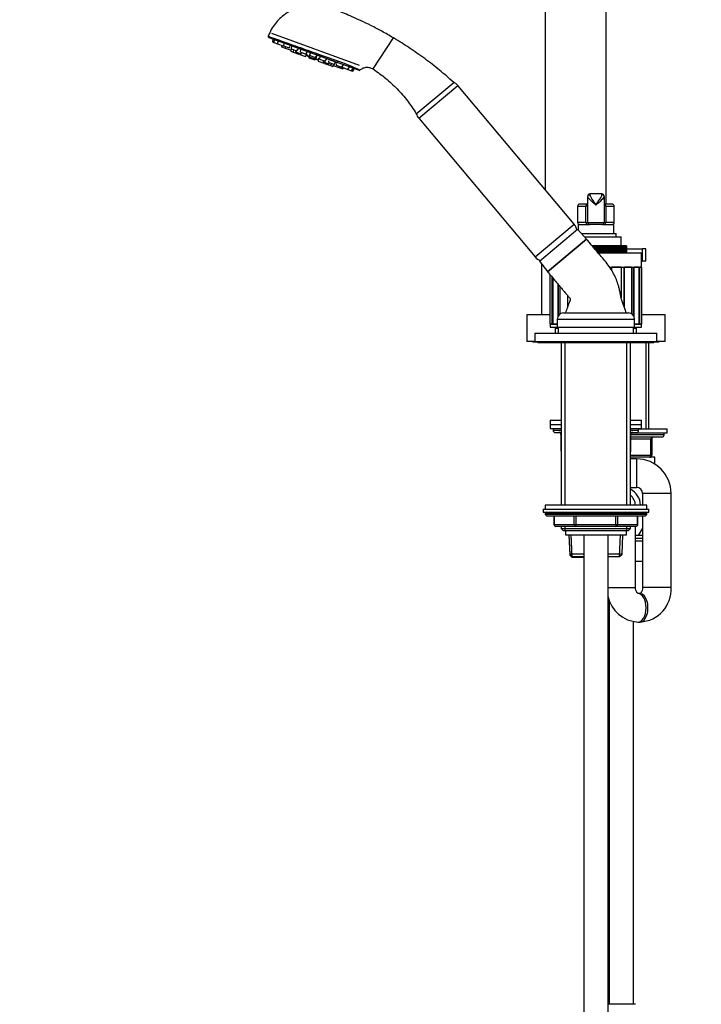
# Model space of a CAD drawing. Units: millimetres. Extents: x -445 to 2012, y -7 to 1659.
# Drawn here: x 0 to 335, y 615 to 1100 of the extents above; entities that cross this region are included whole.
import ezdxf
from ezdxf import colors
from ezdxf.entities.mleader import LeaderData, LeaderLine
from ezdxf.math import Vec2, Vec3

# ---------------------------------------------------------------- set-up
doc = ezdxf.new("R2010")
doc.units = ezdxf.units.MM
doc.layers.add('DV4_Défaut', color=7, linetype='Continuous')
doc.layers.add('Défaut', color=7, linetype='Continuous')

# ---------------------------------------------------------------- blocks, each defined once
blk = doc.blocks.new('_DOT')
at = {"color": 0}
blk.add_line((0, 0), (-1, 0), dxfattribs=at)
at = {"color": 0, "const_width": 0.333}
blk.add_lwpolyline([(-0.1665, 0, 1), (0.1665, 0, 1)], format="xyb", close=True, dxfattribs=at)
blk = doc.blocks.new('SE3')
at = {"layer": 'DV4_Défaut', "color": 7, "linetype": 'Continuous'}
for p, q in [((258.29, 1154.44), (258.29, 1016.1)), ((288.29, 1008.94), (288.29, 1154.44)), ((122.43, 1090.88), (148.67, 1081.33)), ((166.15, 1075.06), (122.92, 1090.79)), ((123.75, 1093.06), (166.98, 1077.33)), ((124.45, 1089.92), (124.29, 1088.72)), ((125.1, 1089.91), (124.92, 1088.49)), ((173.72, 1075.41), (183.76, 1090.69)), ((124.29, 1088.72), (124.92, 1088.49)), ((124.92, 1088.49), (126.75, 1087.82)), ((126.93, 1089.24), (126.75, 1087.82)), ((126.75, 1087.82), (129.57, 1086.8)), ((128.87, 1087.05), (128.78, 1086.34)), ((128.78, 1086.34), (130.6, 1085.67)), ((129.57, 1086.8), (129.69, 1086.99)), ((129.84, 1088.18), (129.66, 1086.76)), ((129.66, 1086.76), (132.48, 1085.74)), ((130.7, 1086.39), (130.6, 1085.67)), ((130.6, 1085.67), (133.42, 1084.65)), ((132.48, 1085.74), (132.91, 1086.4)), ((133.35, 1084.67), (133.28, 1084.17)), ((133.42, 1084.65), (133.81, 1085.25)), ((133.64, 1086.8), (133.46, 1085.38)), ((133.46, 1085.38), (136.28, 1084.36)), ((134.64, 1084.95), (134.48, 1083.73)), ((136.28, 1084.36), (137.05, 1085.56)), ((138.06, 1085.19), (137.88, 1083.77)), ((133.28, 1084.17), (134.48, 1083.73)), ((134.48, 1083.73), (137.3, 1082.71)), ((135.67, 1084.58), (135.58, 1083.86)), ((135.58, 1083.86), (138.4, 1082.84)), ((137.3, 1082.71), (137.57, 1083.14)), ((137.81, 1083.05), (137.75, 1082.54)), ((137.75, 1082.54), (140.56, 1081.52)), ((137.88, 1083.77), (140.7, 1082.75)), ((138.4, 1082.84), (138.79, 1083.44)), ((140.56, 1081.52), (141.43, 1082.86)), ((140.7, 1082.75), (141.47, 1083.95)), ((141.04, 1082.26), (142.32, 1081.8)), ((142.41, 1082.5), (142.21, 1080.92)), ((142.21, 1080.92), (145.03, 1079.89)), ((142.58, 1082.97), (142.38, 1081.39)), ((142.38, 1081.39), (145.2, 1080.36)), ((142.8, 1083.47), (142.62, 1082.05)), ((142.62, 1082.05), (145.44, 1081.02)), ((145.03, 1079.89), (145.89, 1081.24)), ((145.2, 1080.36), (146.06, 1081.7)), ((145.44, 1081.02), (146.21, 1082.23)), ((145.51, 1080.64), (146.79, 1080.17)), ((146.88, 1080.88), (146.67, 1079.29)), ((147.55, 1081.74), (147.36, 1080.32)), ((147.36, 1080.32), (150.18, 1079.29)), ((148.67, 1081.33), (156.02, 1078.66)), ((150.18, 1079.29), (150.95, 1080.5)), ((146.67, 1079.29), (149.49, 1078.27)), ((149.27, 1079.63), (149.18, 1078.91)), ((149.18, 1078.91), (152, 1077.89)), ((149.49, 1078.27), (149.77, 1078.7)), ((150.01, 1078.61), (149.94, 1078.1)), ((149.94, 1078.1), (152.76, 1077.08)), ((151.88, 1079.5), (151.78, 1078.71)), ((151.78, 1078.71), (154.6, 1077.69)), ((152, 1077.89), (152.39, 1078.49)), ((152.76, 1077.08), (153.42, 1078.12)), ((152.76, 1077.08), (153.96, 1076.64)), ((153.96, 1076.64), (154.23, 1077.07)), ((154.25, 1077.82), (154.16, 1077.1)), ((154.16, 1077.1), (156.97, 1076.07)), ((154.6, 1077.69), (155.37, 1078.89)), ((155.67, 1078.08), (155.58, 1077.33)), ((155.58, 1077.33), (158.4, 1076.3)), ((166.76, 1074.75), (156.02, 1078.66)), ((156.97, 1076.07), (157.36, 1076.68)), ((156.97, 1076.07), (158.8, 1075.41)), ((158.4, 1076.3), (159.17, 1077.51)), ((158.52, 1076.5), (158.49, 1076.27)), ((158.49, 1076.27), (161.31, 1075.24)), ((158.8, 1075.41), (159.19, 1076.02)), ((161.31, 1075.24), (162.08, 1076.45)), ((161.31, 1075.24), (163.14, 1074.58)), ((163.14, 1074.58), (163.91, 1075.78)), ((163.77, 1074.35), (164.42, 1075.37)), ((163.14, 1074.58), (163.77, 1074.35)), ((194.99, 1053.41), (213.38, 1068.84)), ((196.19, 1051.21), (215.34, 1067.28)), ((272.61, 999.03), (215.34, 1067.28)), ((196.19, 1051.21), (253.45, 982.96)), ((279.29, 1012.94), (279.29, 1012.69)), ((279.29, 999.94), (279.29, 1012.69)), ((280.29, 1013.63), (280.29, 1013.94)), ((286.29, 1013.94), (280.29, 1013.94)), ((286.29, 1013.94), (286.29, 1013.63)), ((287.29, 1012.69), (287.29, 1012.94)), ((287.29, 1012.69), (287.29, 999.94)), ((274.29, 1007.94), (278.38, 1007.94)), ((274.29, 1007.94), (274.29, 999.94)), ((278.92, 1008.94), (275.29, 1008.94)), ((279.29, 1007.94), (278.38, 1007.94)), ((278.38, 999.94), (278.38, 1007.94)), ((278.92, 1008.94), (279.29, 1008.94)), ((287.29, 1008.94), (287.65, 1008.94)), ((288.2, 1007.94), (287.29, 1007.94)), ((291.29, 1008.94), (287.65, 1008.94)), ((288.2, 1007.94), (288.2, 999.94)), ((288.2, 1007.94), (292.29, 1007.94)), ((292.29, 999.94), (292.29, 1007.94)), ((253.45, 982.96), (272.61, 999.03)), ((278.38, 999.94), (274.29, 999.94)), ((274.54, 998.94), (280.09, 998.94)), ((274.54, 998.94), (274.54, 996.36)), ((278.38, 999.94), (279.29, 999.94)), ((280.29, 998.94), (280.09, 998.94)), ((286.29, 998.94), (280.29, 998.94)), ((286.49, 998.94), (286.29, 998.94)), ((286.49, 998.94), (292.04, 998.94)), ((287.29, 999.94), (288.2, 999.94)), ((292.29, 999.94), (288.2, 999.94)), ((292.04, 994.44), (292.04, 998.94)), ((255.55, 980.86), (274.31, 996.61)), ((278.68, 991.79), (274.31, 996.61)), ((276.28, 994.44), (293.29, 994.44)), ((277.64, 992.94), (295.79, 992.94)), ((293.29, 992.94), (293.29, 994.44)), ((295.79, 988.44), (295.79, 992.94)), ((278.68, 991.79), (259.53, 975.72)), ((259.53, 975.72), (278.68, 991.79)), ((281.82, 988.44), (281.39, 988.44)), ((281.82, 988.05), (281.82, 988.44)), ((282.18, 988.44), (281.82, 988.44)), ((282.18, 987.62), (282.18, 988.44)), ((282.39, 988.44), (282.18, 988.44)), ((282.39, 988.44), (282.39, 987.37)), ((282.8, 988.44), (282.39, 988.44)), ((282.8, 986.89), (282.8, 988.44)), ((283.18, 988.44), (282.8, 988.44)), ((283.18, 986.43), (283.18, 988.44)), ((283.39, 988.44), (283.18, 988.44)), ((283.39, 988.44), (283.39, 986.18)), ((283.77, 988.44), (283.39, 988.44)), ((283.77, 985.72), (283.77, 988.44)), ((284.18, 988.44), (283.77, 988.44)), ((284.18, 985.24), (284.18, 988.44)), ((284.39, 988.44), (284.18, 988.44)), ((284.39, 988.44), (284.39, 984.94)), ((284.75, 988.44), (284.39, 988.44)), ((284.75, 984.94), (284.75, 988.44)), ((285.18, 988.44), (284.75, 988.44)), ((285.18, 984.94), (285.18, 988.44)), ((285.39, 988.44), (285.18, 988.44)), ((285.39, 988.44), (285.39, 984.94)), ((285.71, 988.44), (285.39, 988.44)), ((285.71, 984.94), (285.71, 988.44)), ((286.17, 988.44), (285.71, 988.44)), ((286.17, 984.94), (286.17, 988.44)), ((286.38, 988.44), (286.17, 988.44)), ((286.38, 988.44), (286.38, 984.94)), ((286.67, 988.44), (286.38, 988.44)), ((286.67, 984.94), (286.67, 988.44)), ((287.15, 988.44), (286.67, 988.44)), ((287.15, 984.94), (287.15, 988.44)), ((287.35, 988.44), (287.15, 988.44)), ((287.35, 988.44), (287.35, 984.94)), ((287.61, 988.44), (287.35, 988.44)), ((287.61, 984.94), (287.61, 988.44)), ((288.11, 988.44), (287.61, 988.44)), ((288.11, 984.94), (288.11, 988.44)), ((288.31, 988.44), (288.11, 988.44)), ((288.31, 988.44), (288.31, 984.94)), ((288.53, 988.44), (288.31, 988.44)), ((288.53, 984.94), (288.53, 988.44)), ((289.04, 988.44), (288.53, 988.44)), ((289.04, 984.94), (289.04, 988.44)), ((289.24, 988.44), (289.04, 988.44)), ((289.24, 988.44), (289.24, 984.94)), ((289.43, 988.44), (289.24, 988.44)), ((289.43, 984.94), (289.43, 988.44)), ((289.96, 988.44), (289.43, 988.44)), ((289.96, 984.94), (289.96, 988.44)), ((290.15, 988.44), (289.96, 988.44)), ((290.15, 988.44), (290.15, 984.94)), ((290.3, 988.44), (290.15, 988.44)), ((290.3, 984.94), (290.3, 988.44)), ((290.84, 988.44), (290.3, 988.44)), ((290.84, 984.94), (290.84, 988.44)), ((291.02, 988.44), (290.84, 988.44)), ((291.02, 988.44), (291.02, 984.94)), ((291.14, 988.44), (291.02, 988.44)), ((291.14, 984.94), (291.14, 988.44)), ((291.69, 988.44), (291.14, 988.44)), ((291.69, 984.94), (291.69, 988.44)), ((291.86, 988.44), (291.69, 988.44)), ((291.86, 988.44), (291.86, 984.94)), ((291.95, 988.44), (291.86, 988.44)), ((291.95, 984.94), (291.95, 988.44)), ((292.5, 988.44), (291.95, 988.44)), ((292.5, 984.94), (292.5, 988.44)), ((292.67, 988.44), (292.5, 988.44)), ((292.67, 988.44), (292.67, 984.94)), ((292.71, 988.44), (292.67, 988.44)), ((292.71, 984.94), (292.71, 988.44)), ((293.27, 988.44), (292.71, 988.44)), ((293.27, 984.94), (293.27, 988.44)), ((293.43, 988.44), (293.27, 988.44)), ((293.43, 988.44), (293.43, 984.94)), ((293.44, 988.44), (293.43, 988.44)), ((293.44, 984.94), (293.44, 988.44)), ((293.99, 988.44), (293.44, 988.44)), ((293.99, 984.94), (293.99, 988.44)), ((294.14, 988.44), (293.99, 988.44)), ((294.14, 988.44), (294.14, 984.94)), ((294.67, 988.44), (294.14, 988.44)), ((294.67, 984.94), (294.67, 988.44)), ((294.81, 988.44), (294.67, 988.44)), ((294.81, 988.44), (294.81, 984.94)), ((295.3, 988.44), (294.81, 988.44)), ((295.3, 984.94), (295.3, 988.44)), ((295.43, 988.44), (295.3, 988.44)), ((295.43, 988.44), (295.43, 984.94)), ((295.87, 988.44), (295.43, 988.44)), ((295.87, 984.94), (295.87, 988.44)), ((295.99, 988.44), (295.87, 988.44)), ((295.99, 988.44), (295.99, 984.94)), ((296.39, 988.44), (295.99, 988.44)), ((296.39, 984.94), (296.39, 988.44)), ((296.49, 988.44), (296.39, 988.44)), ((296.49, 988.44), (296.49, 984.94)), ((296.85, 988.44), (296.49, 988.44)), ((296.85, 984.94), (296.85, 988.44)), ((296.94, 988.44), (296.85, 988.44)), ((296.94, 988.44), (296.94, 984.94)), ((297.25, 988.44), (296.94, 988.44)), ((297.25, 984.94), (297.25, 988.44)), ((297.32, 988.44), (297.25, 988.44)), ((297.32, 988.44), (297.32, 984.94)), ((297.58, 988.44), (297.32, 988.44)), ((297.58, 984.94), (297.58, 988.44)), ((297.64, 988.44), (297.58, 988.44)), ((297.64, 988.44), (297.64, 984.94)), ((297.85, 988.44), (297.64, 988.44)), ((297.85, 984.94), (297.85, 988.44)), ((297.9, 988.44), (297.85, 988.44)), ((297.9, 988.44), (297.9, 984.94)), ((298.06, 988.44), (297.9, 988.44)), ((298.06, 984.94), (298.06, 988.44)), ((298.09, 988.44), (298.06, 988.44)), ((298.09, 988.44), (298.09, 984.94)), ((298.2, 988.44), (298.09, 988.44)), ((298.2, 984.94), (298.2, 988.44)), ((298.22, 988.44), (298.2, 988.44)), ((298.22, 988.44), (298.22, 984.94)), ((298.27, 988.44), (298.22, 988.44)), ((298.28, 988.44), (298.27, 988.44)), ((298.27, 984.94), (298.27, 988.44)), ((298.28, 988.44), (298.28, 984.94)), ((284.39, 984.94), (305.79, 984.94)), ((298.28, 986.94), (306.21, 986.94)), ((305.79, 977.94), (305.79, 984.94)), ((307.79, 986.94), (306.21, 986.94)), ((306.21, 980.94), (306.21, 986.94)), ((307.79, 980.94), (307.79, 986.94)), ((255.55, 980.86), (259.51, 975.75)), ((256.54, 979.58), (256.54, 954.44)), ((305.79, 980.94), (306.21, 980.94)), ((307.79, 980.94), (306.21, 980.94)), ((260.81, 949.94), (260.81, 974.2)), ((290.09, 977.94), (305.79, 977.94)), ((291.04, 977.94), (291.04, 976.39)), ((295.69, 977.94), (291.18, 977.94)), ((291.18, 976.14), (291.18, 977.94)), ((295.69, 977.94), (295.69, 962.9)), ((297.03, 977.94), (297.03, 958.9)), ((300.88, 977.94), (297.31, 977.94)), ((297.31, 958.13), (297.31, 977.94)), ((300.88, 977.94), (300.88, 954.98)), ((301.67, 977.94), (301.67, 954.26)), ((304.35, 977.94), (302.06, 977.94)), ((302.06, 953.58), (302.06, 977.94)), ((304.35, 977.94), (304.35, 949.94)), ((304.52, 977.94), (304.52, 949.94)), ((305.76, 977.94), (304.97, 977.94)), ((304.97, 949.94), (304.97, 977.94)), ((305.76, 977.94), (305.76, 949.94)), ((261.6, 973.26), (261.6, 949.94)), ((262.05, 949.94), (262.05, 972.71)), ((262.22, 949.94), (262.22, 972.52)), ((264.51, 969.78), (264.51, 953.58)), ((264.9, 954.26), (264.9, 969.32)), ((265.69, 954.98), (265.69, 968.38)), ((269.27, 964.12), (269.27, 958.13)), ((269.55, 958.9), (269.55, 963.79)), ((260.81, 954.44), (249.29, 954.44)), ((249.29, 954.44), (249.29, 941.44)), ((267.29, 955.44), (299.29, 955.44)), ((317.29, 954.44), (305.76, 954.44)), ((317.29, 941.44), (317.29, 954.44)), ((260.79, 949.94), (264.29, 949.94)), ((260.79, 949.94), (260.79, 948.44)), ((261.6, 949.94), (260.81, 949.94)), ((264.29, 949.94), (262.22, 949.94)), ((264.29, 952.44), (302.29, 952.44)), ((264.29, 952.44), (264.29, 948.44)), ((302.29, 948.44), (302.29, 952.44)), ((302.29, 949.94), (305.79, 949.94)), ((304.35, 949.94), (302.29, 949.94)), ((305.76, 949.94), (304.97, 949.94)), ((305.79, 948.44), (305.79, 949.94)), ((253.29, 945.44), (313.29, 945.44)), ((253.29, 945.44), (253.29, 941.44)), ((260.79, 948.44), (264.29, 948.44)), ((263.29, 947.94), (264.79, 947.94)), ((263.29, 947.94), (263.29, 945.44)), ((264.29, 948.44), (302.29, 948.44)), ((264.79, 948.44), (264.79, 945.44)), ((301.79, 945.44), (301.79, 948.44)), ((301.79, 947.94), (303.29, 947.94)), ((302.29, 948.44), (305.79, 948.44)), ((303.29, 945.44), (303.29, 947.94)), ((313.29, 941.44), (313.29, 945.44)), ((253.29, 941.44), (249.29, 941.44)), ((252.29, 941.44), (252.29, 941.04)), ((254.79, 941.04), (252.29, 941.04)), ((253.29, 941.44), (313.29, 941.44)), ((254.79, 941.44), (254.79, 940.94)), ((254.79, 940.94), (311.79, 940.94)), ((266.29, 940.94), (266.29, 860.94)), ((268.14, 860.94), (268.14, 940.94)), ((298.43, 860.94), (298.43, 940.94)), ((300.29, 860.94), (300.29, 940.94)), ((307.84, 940.94), (307.84, 898.44)), ((309.39, 898.44), (309.39, 940.94)), ((311.79, 940.94), (311.79, 941.44)), ((314.29, 941.04), (311.79, 941.04)), ((317.29, 941.44), (313.29, 941.44)), ((314.29, 941.04), (314.29, 941.44)), ((260.79, 902.64), (266.29, 902.64)), ((260.79, 902.64), (260.79, 900.64)), ((260.79, 900.64), (266.29, 900.64)), ((260.79, 900.64), (266.29, 900.64)), ((260.79, 900.64), (260.79, 898.64)), ((300.29, 902.64), (305.79, 902.64)), ((300.29, 900.64), (305.79, 900.64)), ((300.29, 900.64), (305.79, 900.64)), ((305.79, 900.64), (305.79, 902.64)), ((305.79, 898.64), (305.79, 900.64)), ((260.79, 898.64), (266.29, 898.64)), ((262.29, 898.64), (262.29, 897.64)), ((266.29, 897.64), (262.29, 897.64)), ((263.29, 896.64), (266.29, 896.64)), ((300.29, 898.64), (305.79, 898.64)), ((304.29, 897.64), (300.29, 897.64)), ((300.29, 896.64), (303.29, 896.64)), ((300.77, 896.44), (318.29, 896.44)), ((304.29, 897.64), (304.29, 898.64)), ((304.29, 898.44), (318.29, 898.44)), ((316.79, 895.44), (316.79, 896.44)), ((318.29, 896.44), (318.29, 898.44)), ((266.25, 895.64), (266.12, 895.64)), ((266.12, 895.64), (266.12, 887.64)), ((266.29, 895.64), (266.25, 895.64)), ((266.25, 895.64), (266.25, 887.64)), ((300.32, 895.64), (300.29, 895.64)), ((300.32, 895.64), (300.45, 895.64)), ((300.32, 887.64), (300.32, 895.64)), ((300.45, 887.64), (300.45, 895.64)), ((316.79, 895.44), (300.45, 895.44)), ((300.45, 894.44), (315.79, 894.44)), ((310.29, 893.44), (300.45, 893.44)), ((310.29, 893.44), (310.79, 893.44)), ((310.29, 885.44), (310.29, 893.44)), ((310.79, 893.44), (310.79, 885.44)), ((266.25, 887.64), (266.12, 887.64)), ((266.25, 887.64), (266.29, 887.64)), ((300.29, 887.64), (300.32, 887.64)), ((300.32, 887.64), (300.45, 887.64)), ((300.29, 885.44), (310.29, 885.44)), ((312.29, 884.44), (300.29, 884.44)), ((303.29, 883.64), (300.29, 883.64)), ((303.29, 883.64), (303.29, 869.64)), ((310.29, 885.44), (310.79, 885.44)), ((312.29, 881.06), (312.29, 884.44)), ((300.29, 869.64), (303.29, 869.64)), ((320.29, 866.64), (306.29, 866.64)), ((306.29, 866.64), (306.29, 860.94)), ((320.29, 820.44), (320.29, 866.64)), ((257.29, 858.94), (309.29, 858.94)), ((257.29, 858.94), (257.29, 857.44)), ((257.29, 857.44), (309.29, 857.44)), ((308.29, 860.94), (258.29, 860.94)), ((258.29, 860.94), (258.29, 858.94)), ((308.29, 858.94), (308.29, 860.94)), ((309.29, 857.44), (309.29, 858.94)), ((308.29, 856.94), (258.29, 856.94)), ((258.29, 856.94), (258.29, 856.28)), ((308.29, 856.28), (258.29, 856.28)), ((258.29, 856.28), (259.13, 855.44)), ((307.44, 855.44), (259.13, 855.44)), ((262.66, 855.44), (262.66, 851.44)), ((262.79, 855.44), (262.79, 851.44)), ((272.61, 851.44), (272.61, 855.44)), ((273.47, 855.44), (273.47, 851.44)), ((293.1, 851.44), (293.1, 855.44)), ((293.97, 855.44), (293.97, 851.44)), ((303.78, 851.44), (303.78, 855.44)), ((303.92, 851.44), (303.92, 855.44)), ((306.29, 855.44), (306.29, 820.44)), ((307.44, 855.44), (308.29, 856.28)), ((308.29, 856.28), (308.29, 856.94)), ((262.79, 851.44), (262.66, 851.44)), ((262.79, 851.44), (272.61, 851.44)), ((273.47, 850.44), (263.66, 850.44)), ((266.29, 850.44), (266.29, 849.35)), ((266.29, 849.35), (300.29, 849.35)), ((266.29, 849.35), (267.19, 848.44)), ((267.19, 848.44), (299.38, 848.44)), ((268.14, 848.44), (268.14, 850.44)), ((268.29, 848.44), (268.29, 846.24)), ((272.61, 851.44), (273.47, 851.44)), ((273.47, 851.44), (293.1, 851.44)), ((273.47, 851.44), (273.47, 850.44)), ((293.1, 850.44), (273.47, 850.44)), ((293.1, 851.44), (293.97, 851.44)), ((293.1, 851.44), (293.1, 850.44)), ((302.92, 850.44), (293.1, 850.44)), ((293.97, 851.44), (303.78, 851.44)), ((298.29, 846.24), (298.29, 848.44)), ((298.43, 848.44), (298.43, 850.44)), ((299.38, 848.44), (300.29, 849.35)), ((300.29, 849.35), (300.29, 850.44)), ((302.79, 820.44), (302.79, 850.44)), ((303.78, 851.44), (303.92, 851.44)), ((306.29, 849.63), (304.16, 845.94)), ((268.29, 846.24), (298.29, 846.24)), ((269.99, 846.24), (270.42, 836.34)), ((270.01, 846.24), (270.42, 836.84)), ((271.63, 835.18), (271.15, 846.29)), ((271.63, 835.68), (271.17, 846.29)), ((277.29, 846.24), (277.29, 534.92)), ((289.29, 534.92), (289.29, 846.24)), ((294.94, 835.68), (295.4, 846.29)), ((296.15, 836.84), (296.56, 846.24)), ((304.16, 845.94), (302.79, 845.94)), ((306.29, 844.44), (302.79, 844.44)), ((302.79, 843.44), (306.29, 843.44)), ((306.29, 846.04), (304.22, 846.04)), ((277.29, 836.84), (270.42, 836.84)), ((270.42, 836.84), (271.67, 835.64)), ((270.42, 836.34), (270.94, 836.34)), ((270.42, 836.34), (271.67, 835.14)), ((271.67, 835.64), (277.29, 835.64)), ((277.29, 835.14), (271.67, 835.14)), ((296.15, 836.84), (289.29, 836.84)), ((289.29, 835.64), (294.9, 835.64)), ((294.9, 835.64), (296.15, 836.84)), ((302.79, 833.44), (306.29, 833.44)), ((289.29, 820.44), (302.79, 820.44)), ((320.29, 820.44), (306.29, 820.44)), ((289.29, 815.44), (289.42, 815.44)), ((289.79, 814.43), (289.79, 615.44)), ((305, 817.44), (304.08, 817.44)), ((301.79, 615.44), (301.79, 803.65)), ((303.97, 803.44), (304.08, 803.44)), ((304.08, 803.44), (305, 803.44)), ((305, 803.44), (305.1, 803.44)), ((302.79, 615.44), (289.29, 615.44))]:
    blk.add_line(p, q, dxfattribs=at)
for centre, radius, start, end in [((122.6, 1091.35), 0.5, 158.7983, 250.0373), ((147.61, 1091.37), 11.33, 234.2413, 241.867), ((147.61, 1091.37), 11.33, 258.133, 265.7587), ((-292.45, -140.05), 1299.29, 69.78637, 70.13785), ((119.76, 972.91), 112.47, 65.0114, 70.9458), ((166.93, 1075.22), 0.5, 249.9507, 312.7673), ((210.74, 1063.42), 6, 40, 65.826), ((200.78, 1055.07), 6, 195.8195, 220), ((280.29, 1012.94), 1, 90, 180), ((286.29, 1012.94), 1, 0, 90), ((275.29, 1007.94), 1, 90, 180), ((283.29, 1004.44), 6.31, 129.3726, 134.4668), ((283.29, 1004.44), 6.31, 45.5332, 50.6274), ((291.29, 1007.94), 1, 0, 90), ((268.01, 995.18), 6, 10.502, 40), ((275.29, 999.94), 1, 180, 270), ((280.29, 999.94), 1, 180, 270), ((286.29, 999.94), 1, 270, 0), ((291.29, 999.94), 1, 270, 0), ((258.05, 986.82), 6, 220, 249.498), ((267.29, 952.44), 3, 90, 180), ((299.29, 952.44), 3, 0, 90), ((263.29, 897.64), 1, 180, 270), ((265.12, 895.64), 1, 0, 90), ((301.45, 895.64), 1, 90, 180), ((303.29, 897.64), 1, 270, 0), ((311.79, 893.44), 1, 90, 180), ((315.79, 895.44), 1, 270, 0), ((267.12, 887.64), 1, 180, 213.4682), ((299.45, 887.64), 1, 326.5318, 0), ((303.29, 866.64), 17, 0, 90), ((309.79, 885.44), 1, 270, 0), ((295.79, 860.44), 9.5, 3.017, 61.7263), ((303.29, 866.64), 3, 0, 90), ((295.79, 860.44), 7, 4.096, 49.9948), ((295.79, 860.44), 7, 4.096, 49.9948), ((258.79, 856.94), 0.5, 90, 180), ((307.79, 856.94), 0.5, 0, 90), ((263.66, 851.44), 1, 180, 270), ((302.92, 851.44), 1, 270, 0), ((304.14, 819.59), 16.17, 273.0437, 3.0146), ((304.94, 819.59), 16.17, 192.2187, 266.9595)]:
    blk.add_arc(centre, radius, start, end, dxfattribs=at)
for centre, major_axis, ratio, start_param, end_param in [((148.84, 1081.8), (-0.171, -0.47), 0.194945, 0, 1.958735), ((156.19, 1079.13), (-0.171, -0.47), 0.52243, 0, 1.947372), ((280.29, 1012.69), (-1, 0), 0.937664, 4.712389, 6.283185), ((286.29, 1012.69), (-1, 0), 0.937664, 3.141593, 4.712389), ((278.92, 1007.94), (0, -1), 0.545455, 3.141593, 4.712389), ((287.65, 1007.94), (0, -1), 0.545455, 1.570796, 3.141593), ((278.92, 999.94), (0, -1), 0.545455, 4.712389, 6.283185), ((283.29, 999.94), (-4, 0), 0.025522, 0, 3.141593), ((287.65, 999.94), (0, -1), 0.545455, 0, 1.570796), ((265.39, 895.64), (0, 1), 0.866025, 4.712389, 6.283185), ((301.18, 895.64), (0, -1), 0.866025, 3.141593, 4.712389), ((310.79, 893.44), (0, -1), 0.5, 3.141593, 4.712389), ((267.12, 887.64), (0, -1), 0.866025, 4.712389, 4.984363), ((299.45, 887.64), (0, 1), 0.866025, 4.440415, 4.712389), ((309.79, 885.44), (0, 1), 0.5, 3.141593, 4.712389), ((263.66, 851.44), (0, -1), 0.866025, 4.712389, 6.283185), ((273.47, 851.44), (0, 1), 0.866025, 1.570796, 3.141593), ((293.1, 851.44), (0, 1), 0.866025, 3.141593, 4.712389), ((302.92, 851.44), (0, 1), 0.866025, 3.141593, 4.712389), ((304.08, 810.44), (0, 7), 0.559066, 3.141048, 6.281222), ((305, 810.44), (0, -7), 0.559066, 3.141593, 3.161415), ((305, 810.44), (0, -7), 0.559066, 0, 3.141593)]:
    blk.add_ellipse(centre, major_axis=major_axis, ratio=ratio, start_param=start_param, end_param=end_param, dxfattribs=at)
for points, knots in [([(183.76, 1090.69), (181.66, 1091.91), (178.29, 1093.86), (172.86, 1096.71), (168.03, 1099.06), (163.67, 1101.03), (159.85, 1102.65), (156.55, 1103.96), (153.67, 1105.06), (151.01, 1106.01), (148.26, 1106.6), (145.47, 1106.88), (142.62, 1106.83), (139.84, 1106.44), (137.57, 1105.86), (135.69, 1105.19), (134.06, 1104.48), (132.17, 1103.48), (130.07, 1102.08), (127.84, 1100.21), (125.63, 1097.79), (123.58, 1094.82), (122.68, 1092.74), (122.16, 1091.52)], [0, 0, 0, 0, 0.092525, 0.176493, 0.251904, 0.318758, 0.377055, 0.425981, 0.467421, 0.506449, 0.544009, 0.58491, 0.624104, 0.663064, 0.702117, 0.722159, 0.746663, 0.776518, 0.811723, 0.852275, 0.89817, 0.949407, 1, 1, 1, 1]), ([(122.13, 1091.53), (122.15, 1091.53), (122.9, 1091.26), (125.02, 1090.52), (125.9, 1090.2), (127.94, 1089.48), (129.09, 1089.07), (131.68, 1088.15), (133.06, 1087.66), (136.01, 1086.61), (137.59, 1086.05), (142.38, 1084.33), (145.77, 1083.11), (148.99, 1081.95)], [0, 0, 0, 0, 0.248391, 0.248391, 0.373659, 0.373659, 0.498927, 0.498927, 0.624195, 0.624195, 0.749464, 0.749464, 1, 1, 1, 1]), ([(213.38, 1068.84), (210.84, 1071.08), (206.55, 1074.84), (199.16, 1080.57), (191.51, 1085.94), (186.65, 1088.93), (183.76, 1090.69)], [0, 0, 0, 0, 0.250004, 0.5, 0.749996, 1, 1, 1, 1]), ([(167.3, 1074.82), (167.72, 1075.18), (168.53, 1075.85), (170.25, 1076.33), (172.12, 1076.23), (173.14, 1075.72), (173.72, 1075.41)], [0, 0, 0, 0, 0.218693, 0.479058, 0.739423, 1, 1, 1, 1]), ([(173.72, 1075.41), (176.04, 1073.79), (179.94, 1071.02), (185.67, 1065.68), (190.82, 1059.77), (193.45, 1055.78), (194.99, 1053.41)], [0, 0, 0, 0, 0.25008, 0.5, 0.74992, 1, 1, 1, 1]), ([(283.29, 1008.43), (282.35, 1009.24), (281.39, 1010.09), (279.87, 1011.63), (279.29, 1012.32), (279.29, 1012.69)], [0, 0, 0, 0, 0.5, 0.5, 1, 1, 1, 1]), ([(280.29, 1013.63), (280.29, 1013.2), (280.74, 1012.34), (281.89, 1010.47), (282.59, 1009.43), (283.29, 1008.43)], [0, 0, 0, 0, 0.5, 0.5, 1, 1, 1, 1]), ([(283.29, 1008.43), (283.98, 1009.43), (284.69, 1010.47), (285.83, 1012.34), (286.29, 1013.2), (286.29, 1013.63)], [0, 0, 0, 0, 0.5, 0.5, 1, 1, 1, 1]), ([(287.29, 1012.69), (287.29, 1012.32), (286.7, 1011.63), (285.18, 1010.09), (284.22, 1009.24), (283.29, 1008.43)], [0, 0, 0, 0, 0.5, 0.5, 1, 1, 1, 1]), ([(298.29, 955.44), (297.99, 956.26), (297.45, 957.75), (296.73, 959.7), (296.21, 961.18), (295.79, 962.18), (295.56, 963.56), (295.26, 965.2), (294.89, 967.08), (294.3, 969.3), (293.4, 971.88), (292.06, 974.77), (290.37, 977.64), (287.53, 981.38), (283.42, 986.1), (280.48, 989.65), (278.68, 991.79)], [0, 0, 0, 0, 0.056829, 0.121587, 0.144929, 0.169145, 0.198629, 0.244034, 0.288907, 0.335225, 0.407633, 0.483452, 0.562503, 0.644559, 0.818722, 1, 1, 1, 1]), ([(259.53, 975.72), (260.22, 974.9), (261.45, 973.43), (263.4, 971.11), (265.16, 969.02), (266.6, 967.3), (267.7, 965.98), (268.46, 965.08), (268.96, 964.48), (269.31, 964.07), (269.68, 963.63), (270.04, 963.19), (270.39, 962.81), (270.61, 962.46), (270.7, 961.93), (270.38, 961.24), (269.94, 959.94), (269.2, 957.95), (268.65, 956.44), (268.29, 955.44)], [0, 0, 0, 0, 0.118456, 0.25015, 0.361139, 0.451782, 0.521781, 0.570556, 0.594589, 0.616102, 0.636109, 0.664271, 0.685642, 0.698884, 0.714352, 0.74822, 0.787425, 0.882838, 1, 1, 1, 1]), ([(304.09, 817.44), (304.09, 817.44), (304.08, 817.44), (303.97, 817.49), (303.76, 817.65), (303.5, 817.95), (303.23, 818.39), (302.99, 818.98), (302.83, 819.64), (302.79, 820.16), (302.79, 820.4), (302.79, 820.44)], [0, 0, 0, 0, 0.130831, 0.281744, 0.413038, 0.531884, 0.652421, 0.767074, 0.879325, 0.985231, 1, 1, 1, 1]), ([(306.29, 820.44), (306.28, 820.33), (306.28, 820), (306.2, 819.41), (306.01, 818.77), (305.76, 818.23), (305.48, 817.83), (305.23, 817.58), (305.05, 817.46), (304.99, 817.44), (304.98, 817.44), (304.98, 817.44)], [0, 0, 0, 0, 0.047353, 0.158562, 0.270925, 0.385251, 0.503467, 0.628697, 0.765688, 0.921816, 1, 1, 1, 1])]:
    blk.add_open_spline(points, degree=3, knots=knots, dxfattribs=at)

msp = doc.modelspace()

# ---------------------------------------------------------------- block references
at = {"layer": 'Défaut'}
msp.add_blockref('SE3', (0, 0), dxfattribs=at)

# ---------------------------------------------------------------- leaders
at = {"layer": 'Défaut', "color": 7, "linetype": 'Continuous'}
ml = msp.add_multileader_mtext('Standard', dxfattribs=at)
ml.set_content('{\\pxsm0.9;\\fArial|b1||i0||c0|p34;\\W1.;112BSGBH\\P}', color=256)
ml.set_leader_properties()
ml.set_arrow_properties(name='DOT')
ml.build(insert=Vec2(0, 0))
ml.multileader.update_dxf_attribs({"leader_type": 0, "dogleg_length": 0, "arrow_head_size": 12})
ctx = ml.context
ctx.base_point, ctx.char_height, ctx.arrow_head_size, ctx.landing_gap_size = Vec3(25.06, 1653.04), 12, 12, 4.2
notes = []
notes.append((ctx, [(0, (0, 0, 0), (0, 0), (1, 0), 1, [])]))
ctx.mtext.insert = Vec3(27.06, 1659.15)
ml = msp.add_multileader_mtext('Standard', dxfattribs=at)
ml.set_content('{\\pxsm0.9;\\fSolid Edge ISO|b1||i0||c0|p34;\\W1.;19/10/2021\\P}', color=256)
ml.set_leader_properties()
ml.set_arrow_properties(name='DOT')
ml.build(insert=Vec2(0, 0))
ml.multileader.update_dxf_attribs({"leader_type": 0, "dogleg_length": 0, "arrow_head_size": 12})
ctx = ml.context
ctx.base_point, ctx.char_height, ctx.arrow_head_size, ctx.landing_gap_size = Vec3(1391.91, 1629.23), 12, 12, 4.2
notes.append((ctx, [(0, (0, 0, 0), (0, 0), (1, 0), 1, [])]))
ctx.mtext.insert = Vec3(1393.91, 1635.35)
for ctx, leaders in notes:
    for number, flags, end, landing, length, lines in leaders:
        leader = LeaderData()
        leader.index, (leader.has_last_leader_line, leader.has_dogleg_vector, leader.attachment_direction) = number, flags
        leader.last_leader_point, leader.dogleg_vector, leader.dogleg_length = Vec3(end), Vec3(landing), length
        for number, points, colour, breaks in lines:
            line = LeaderLine()
            line.index, line.vertices, line.color, line.breaks = number, Vec3.list(points), colors.encode_raw_color(colour), breaks
            leader.lines.append(line)
        ctx.leaders.append(leader)

doc.saveas('drawing.dxf')
